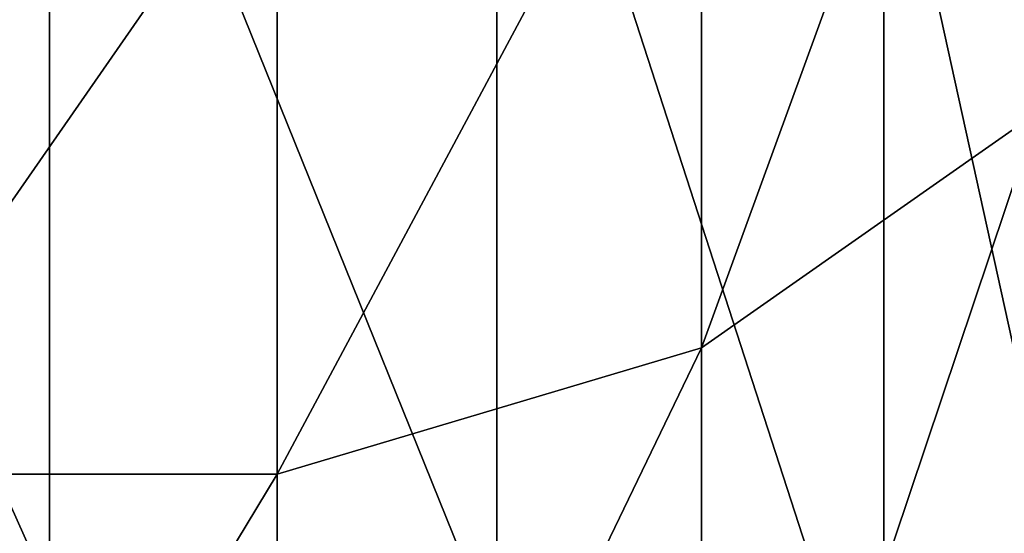
# Model space of a CAD drawing. Extents: x -22 to 22, y -175 to 22.
# Drawn here: x 0 to 7, y -27 to -23 of the extents above; entities that cross this region are included whole.
import ezdxf

# ---------------------------------------------------------------- set-up
doc = ezdxf.new("R2010")
doc.units = 0
doc.header["$MEASUREMENT"] = 0
doc.layers.add('L1', color=7, linetype='Continuous')

msp = doc.modelspace()

# ---------------------------------------------------------------- linework, layer by layer
at = {"layer": 'L1', "color": 251}
for points in [[(5.001105, -20.18869, 258.8949), (7.581164, -18.21943, 260.181), (5.001105, -25.30361, 265.8167)], [(5.001105, -25.30361, 265.8167), (7.581164, -18.21943, 260.181), (7.581164, -23.496, 267.3215)], [(0, -19.06362, 284.832), (-3.431796, -19.50596, 284.3674), (0, -27.18052, 291.7102)], [(3.431796, -19.50596, 284.3674), (0, -19.06362, 284.832), (3.431796, -27.56627, 291.1977)], [(3.431796, -27.56627, 291.1977), (0, -19.06362, 284.832), (0, -27.18052, 291.7102)], [(0, -27.18052, 291.7102), (-3.431796, -19.50596, 284.3674), (-3.431796, -27.56627, 291.1977)], [(6.400109, -20.77324, 283.0363), (3.431796, -19.50596, 284.3674), (6.400109, -28.67139, 289.7291)], [(6.400109, -28.67139, 289.7291), (3.431796, -19.50596, 284.3674), (3.431796, -27.56627, 291.1977)], [(5.001105, -25.30361, 265.8167), (1.74562, -26.27287, 265.0097), (5.001105, -20.18869, 258.8949)], [(5.001105, -20.18869, 258.8949), (1.74562, -26.27287, 265.0097), (1.74562, -21.24462, 258.2053)], [(8.504052, -22.6943, 281.0184), (6.400109, -20.77324, 283.0363), (8.504052, -30.34665, 287.503)], [(8.504052, -30.34665, 287.503), (6.400109, -20.77324, 283.0363), (6.400109, -28.67139, 289.7291)], [(-1.74562, -21.24462, 258.2053), (1.74562, -21.24462, 258.2053), (-1.74562, -26.27287, 265.0097)], [(-1.74562, -26.27287, 265.0097), (1.74562, -21.24462, 258.2053), (1.74562, -26.27287, 265.0097)], [(5.001105, -25.30361, 265.8167), (7.581164, -23.496, 267.3215), (5.001105, -31.18346, 272.1016)], [(5.001105, -31.18346, 272.1016), (7.581164, -23.496, 267.3215), (7.581164, -29.56167, 273.8051)], [(5.001105, -31.18346, 272.1016), (1.74562, -32.05307, 271.1882), (5.001105, -25.30361, 265.8167)], [(5.001105, -25.30361, 265.8167), (1.74562, -32.05307, 271.1882), (1.74562, -26.27287, 265.0097)], [(-1.74562, -26.27287, 265.0097), (1.74562, -26.27287, 265.0097), (-1.74562, -32.05307, 271.1882)], [(-1.74562, -32.05307, 271.1882), (1.74562, -26.27287, 265.0097), (1.74562, -32.05307, 271.1882)]]:
    msp.add_3dface(points, dxfattribs=at)

doc.saveas('drawing.dxf')
